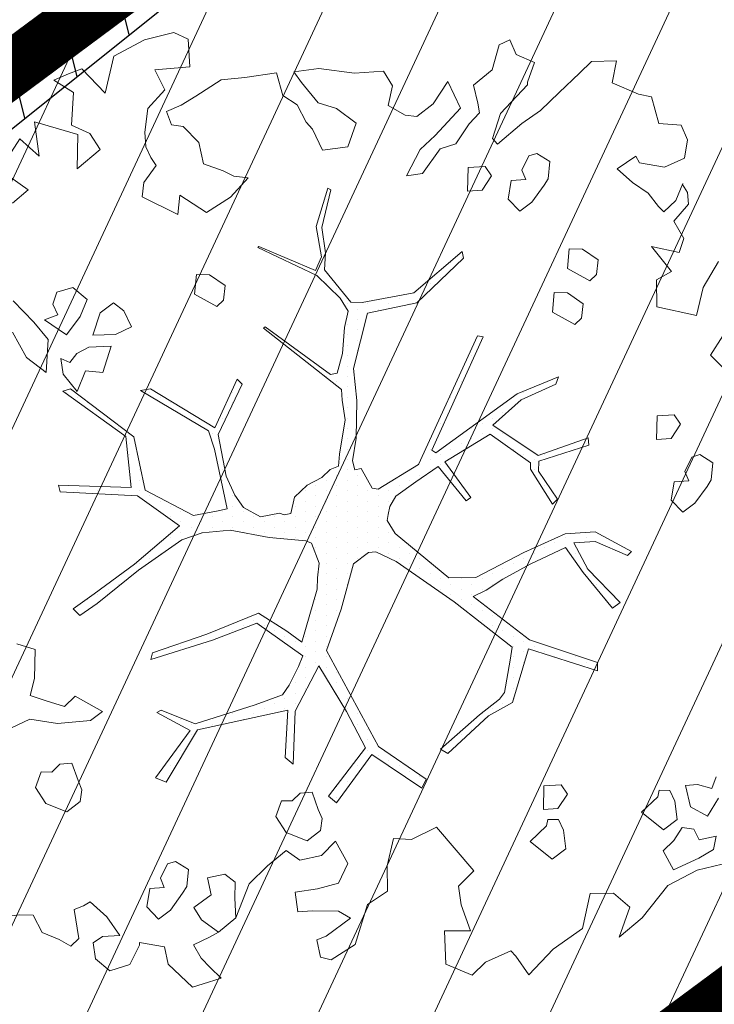
# Model space of a CAD drawing. Units: metres. Extents: x -2647544 to 3393452, y 3311439 to 9806610.
# Drawn here: x 546038 to 546043, y 6582496 to 6582502 of the extents above; entities that cross this region are included whole.
import ezdxf

# ---------------------------------------------------------------- set-up
doc = ezdxf.new("R2010")
doc.units = ezdxf.units.M
doc.header["$LTSCALE"] = 0.5
doc.header["$MEASUREMENT"] = 0
doc.linetypes.add('ACAD_ISO02W100', pattern=[15, 12, -3])
doc.linetypes.add('vana teeprojekt$0$CENTER', pattern=[2, 1.25, -0.25, 0.25, -0.25])
for name, color, linetype in [('00_Loov_DP_hoonestusala', 193, 'vana teeprojekt$0$CENTER'), ('A_PLAN servituut', 210, 'Continuous'), ('opt-uus tee', 253, 'Continuous')]:
    doc.layers.add(name, color=color, linetype=linetype)
doc.layers.add('00_loov_ELAMUMAA', color=7, linetype='Continuous', lineweight=9, true_color=0xf8f287)
for name, color, linetype, lineweight in [('00_Loov_sihtots', 8, 'Continuous', 9), ('00_Loov_uued krundid', 7, 'Continuous', 5), ('00_sm_planeeritav kõrghaljastus', 7, 'Continuous', 9), ('08_ol.ol säilitatav puu', 96, 'Continuous', 9), ('09_likvideeritav kõrghaljastus', 7, 'Continuous', 9), ('0_TULETÕRJE VEEVÕTUKOHT_R', 5, 'Continuous', 20)]:
    doc.layers.add(name, color=color, linetype=linetype, lineweight=lineweight)

# ---------------------------------------------------------------- blocks, each defined once
blk = doc.blocks.new('platano2')
at = {"layer": '08_ol.ol säilitatav puu'}
h = blk.add_hatch(dxfattribs=at)
h.set_pattern_fill('DOTS', color=256, scale=4, style=0)
h.set_pattern_definition([(0, (-39973.25, -3784.6), (3.175, 6.35), [0, -6.35])])
h.paths.add_polyline_path([(88.21, 150.09), (83.22, 150.19), (69.39, 108.5), (42.73, 74.07), (38.89, 82.14), (32.1, 92.27), (22.94, 108.94), (12.89, 130.62), (28.09, 141.31), (49.93, 159.35), (46.53, 163.92), (26.15, 144.34), (9.99, 135.67), (9.26, 148.68), (17.65, 168.49), (15.2, 171.04), (3.26, 148.8), (4.39, 130.29), (15.87, 105.08), (31.27, 75.8), (31.44, 59.31), (4.3, 26.39), (-3.78, 21.58), (-7.26, 22.15), (-12.24, 23.25), (-18.66, 26.87), (-27.41, 39.04), (-36.62, 52.71), (-15.8, 69.78), (-17.73, 72.81), (-39.54, 56.76), (-56.47, 84.58), (-38.98, 109.21), (-34.99, 109.13), (-13.74, 122.69), (-16.67, 125.75), (-33.89, 114.1), (-39.88, 114.22), (-49.76, 144.89), (-54.26, 144.48), (-43.39, 113.79), (-61.93, 86.19), (-77.57, 103.49), (-87.13, 124.66), (-91.6, 126.25), (-81.11, 101.06), (-45.14, 51.38), (-46.69, 48.92), (-116, 80.28), (-116.57, 76.79), (-37.86, 40.75), (-22.88, 15.97), (-23.45, 12.48), (-35.57, 5.73), (-34.65, 1.71), (-40.18, 0.33), (-54.12, 2.6), (-77.09, 3.06), (-96.62, 0.96), (-130.41, 9.63), (-136.8, 39.73), (-164.2, 68.26), (-168.22, 67.34), (-142.83, 37.86), (-136.97, 6.26), (-137.11, -0.73), (-156.92, -16.81), (-167.4, -16.1), (-182.93, -18.29), (-205.8, -12.84), (-206.84, -14.82), (-183.5, -21.78), (-164.95, -18.65), (-156.53, -22.32), (-171.22, -56.99), (-170.73, -57.5), (-153.52, -21.38), (-139.74, -7.17), (-131.65, -2.34), (-121.7, -4.53), (-105.74, -5.85), (-93.82, -9.09), (-92.9, -13.1), (-122.18, -52.98), (-121.2, -54), (-83.77, -6.29), (-77.27, -5.92), (-65.25, -4.17), (-44.33, -7.58), (-36.85, -8.23), (-34.95, -13.27), (-30.06, -18.36), (-25.25, -27.45), (-17.91, -35.09), (-7.97, -37.31), (-7.05, -41.33), (-8.11, -44.3), (-5.84, -55.84), (-11.55, -66.21), (-19.15, -71.56), (-30.74, -76.82), (-56.32, -81.8), (-87, -67.2), (-90.06, -70.13), (-60.35, -83.72), (-84.13, -123.2), (-83.25, -129.22), (-58.44, -87.75), (-47.37, -83.98), (-10.75, -76.22), (-9.38, -82.74), (-6.66, -96.78), (-22.24, -126.45), (-54.85, -133.28), (-84.11, -172.16), (-82.7, -176.69), (-54.96, -138.28), (-23.91, -134.9), (-25.31, -179.34), (-21.29, -178.42), (-18.84, -131.01), (-0.34, -105.4), (23.08, -132.85), (41.07, -157.69), (50.31, -170.37), (54.38, -166.45), (47.1, -155.81), (26.63, -130.42), (8.18, -104.08), (3.93, -91.5), (2.28, -74.48), (6.75, -50.6), (8.7, -28.15), (10.27, -24.69), (22.36, -19.94), (31.32, -21.12), (38.32, -21.26), (70.71, -30.65), (63.92, -39.75), (53.08, -57.02), (65.93, -88.75), (77.25, -121.95), (81.23, -123.03), (69.5, -85.32), (59.05, -58.14), (79.1, -30.07), (85.54, -32.69), (96.92, -38.42), (102.83, -42.53), (108.99, -59.14), (120.74, -95.85), (112.33, -116.66), (113.78, -119.18), (124.68, -98.92), (153.73, -119.99), (156.36, -113.55), (124.27, -94.42), (112.39, -39.23), (141.33, -40.81), (145.42, -35.89), (112.98, -34.74), (85.29, -20.2), (113.11, -3.27), (135.32, 8.27), (164.84, -14.31), (168.94, -9.39), (139.4, 12.18), (159.99, 42.74), (154.55, 45.35), (134.48, 16.28), (75.9, -15.52), (50.6, -6.52), (22.78, 1.04), (15.97, 10.17), (15.56, 14.67), (21.3, 27.05), (45.99, 62.52), (73.68, 97.93), (81.65, 96.77), (101.56, 93.37), (105.5, 90.3), (115.24, 78.11), (136.24, 54.21), (138.83, 58.65), (115.85, 83.59), (107.65, 98.24), (74.88, 107.9)])
for p, q in [((-104.89, 219.26), (-89.19, 234.64)), ((-146.16, 214.68), (-162.16, 224.17)), ((-116.68, 226.77), (-104.89, 219.26)), ((-129.06, 210.74), (-146.16, 214.68)), ((224.19, 159.91), (232.76, 169.92)), ((232.76, 169.92), (251.13, 163.47)), ((224.43, 145.63), (224.19, 159.91)), ((245.84, 140.99), (224.43, 145.63)), ((-252.63, 90.84), (-237.21, 85.87)), ((-258.82, 76.97), (-269.91, 74.25)), ((-252.94, 77.95), (-258.82, 76.97)), ((-246.36, 71.68), (-252.94, 77.95)), ((210.56, 74.52), (219.87, 65.26)), ((231.29, 66.73), (247.29, 72.6)), ((247.29, 72.6), (247.34, 56.68)), ((-234.07, 63.62), (-246.36, 71.68)), ((219.87, 65.26), (231.29, 66.73)), ((247.34, 56.68), (267.56, 57.47)), ((222.97, 21.69), (207.57, 21.54)), ((231.17, 9.48), (222.97, 21.69)), ((255.69, 1.97), (231.17, 9.48)), ((218.17, -8.12), (221.48, -20.97)), ((-206.84, -14.82), (-205.8, -12.84)), ((221.48, -20.97), (223.56, -34.64)), ((223.56, -34.64), (235.62, -33.12)), ((218.55, -62.82), (207.5, -51.64)), ((239.33, -70.95), (218.55, -62.82)), ((251.17, -87.09), (247.99, -81.62)), ((276.13, -79.97), (269.73, -86.66)), ((278.58, -87.65), (276.13, -79.97)), ((-297.97, -100.19), (-281.05, -99.15)), ((-281.05, -99.15), (-279.19, -120.54)), ((-279.19, -120.54), (-267.08, -114.43)), ((-267.08, -114.43), (-255.6, -124.7)), ((-213.86, -209.16), (-205.93, -198.01))]:
    blk.add_line(p, q, dxfattribs=at)
at = {"layer": '08_ol.ol säilitatav puu', "linetype": 'Continuous'}
for p, q in [((177.2, 217.38), (166.04, 224.06)), ((206.42, 226.48), (210.15, 211.08)), ((-39.02, 220.67), (-44.02, 212.7)), ((-28.56, 219.65), (-39.02, 220.67)), ((-24.57, 217.15), (-28.56, 219.65)), ((-14.24, 209.68), (-24.57, 217.15)), ((153.11, 222.71), (160.31, 220.14)), ((160.31, 220.14), (157.72, 211.32)), ((171.35, 207.01), (177.2, 217.38)), ((189.41, 222.79), (191.62, 212.25)), ((197.44, 221.01), (189.41, 222.79)), ((202.91, 212.03), (197.44, 221.01)), ((-44.02, 212.7), (-42.51, 207.83)), ((157.72, 211.32), (158.38, 204.05)), ((191.62, 212.25), (185.1, 209.16)), ((209.85, 196.56), (202.91, 212.03)), ((210.15, 211.08), (219.46, 193.14)), ((-245.37, 201.38), (-236.42, 205.24)), ((-236.42, 205.24), (-225.17, 203.4)), ((-209.26, 202.09), (-204.36, 205.22)), ((-204.36, 205.22), (-197.09, 205.88)), ((-197.09, 205.88), (-186.78, 196.8)), ((-134.41, 186.4), (-129.06, 210.74)), ((-42.51, 207.83), (-33.72, 203.62)), ((-33.72, 203.62), (-28.03, 205.93)), ((-28.03, 205.93), (-27.4, 197.04)), ((-8.74, 202.31), (-14.24, 209.68)), ((158.38, 204.05), (171.35, 207.01)), ((185.1, 209.16), (184.15, 201.92)), ((-246.46, 187.69), (-245.37, 201.38)), ((-225.17, 203.4), (-219.76, 191.19)), ((-199.46, 198.04), (-209.86, 202.28)), ((-186.78, 196.8), (-176.18, 202.9)), ((-176.18, 202.9), (-167.49, 200.13)), ((-167.49, 200.13), (-171.19, 183.08)), ((-62.53, 200.97), (-68.25, 197.05)), ((-53.77, 195.15), (-62.53, 200.97)), ((-16.14, 195.2), (-8.74, 202.31)), ((179.25, 198.79), (167.93, 197.41)), ((185.53, 190.6), (179.25, 198.79)), ((184.15, 201.92), (192.11, 196.92)), ((-192.35, 190.64), (-199.46, 198.04)), ((-171.19, 183.08), (-155.99, 195.38)), ((-155.99, 195.38), (-150.95, 186.17)), ((-68.25, 197.05), (-67.66, 186.55)), ((-53.14, 186.26), (-53.77, 195.15)), ((-27.4, 197.04), (-16.14, 195.2)), ((161.41, 194.31), (161.28, 187.86)), ((167.93, 197.41), (161.41, 194.31)), ((192.11, 196.92), (198.43, 190.34)), ((198.43, 190.34), (209.85, 196.56)), ((219.46, 193.14), (239.31, 177.42)), ((-262.68, 183.18), (-246.46, 187.69)), ((-219.76, 191.19), (-222.49, 175.92)), ((-203.83, 181.19), (-195.64, 187.48)), ((-195.64, 187.48), (-192.35, 190.64)), ((161.28, 187.86), (165.3, 186.97)), ((165.3, 186.97), (174.78, 177.1)), ((174.78, 177.1), (185.53, 190.6)), ((-264.45, 175.15), (-262.68, 183.18)), ((-210.48, 171.64), (-203.83, 181.19)), ((-150.95, 186.17), (-134.41, 186.4)), ((-67.66, 186.55), (-53.14, 186.26)), ((-271.23, 159.15), (-264.45, 175.15)), ((-222.49, 175.92), (-226.57, 173.58)), ((239.31, 177.42), (251.13, 163.47)), ((-226.57, 173.58), (-218.74, 162.13)), ((-218.74, 162.13), (-210.48, 171.64)), ((3.26, 148.8), (15.2, 171.04)), ((15.2, 171.04), (17.65, 168.49)), ((17.65, 168.49), (9.26, 148.68)), ((26.15, 144.34), (46.53, 163.92)), ((46.53, 163.92), (49.93, 159.35)), ((-284.39, 146.51), (-284.88, 161.85)), ((-284.88, 161.85), (-271.23, 159.15)), ((49.93, 159.35), (28.09, 141.31)), ((-163.05, 150.54), (-169.69, 140.99)), ((-154.19, 149.55), (-163.05, 150.54)), ((-277.27, 139.11), (-284.39, 146.51)), ((-157.77, 131.88), (-150.24, 145.44)), ((-150.24, 145.44), (-154.19, 149.55)), ((-54.26, 144.48), (-49.76, 144.89)), ((-49.76, 144.89), (-39.88, 114.22)), ((4.39, 130.29), (3.26, 148.8)), ((9.26, 148.68), (9.99, 135.67)), ((69.39, 108.5), (83.22, 150.19)), ((88.21, 150.09), (74.88, 107.9)), ((83.22, 150.19), (88.21, 150.09)), ((-265.42, 126.77), (-277.27, 139.11)), ((-169.69, 140.99), (-169.85, 132.93)), ((-136.28, 141.35), (-142.93, 131.8)), ((-127.43, 140.37), (-136.28, 141.35)), ((-123.48, 136.25), (-127.43, 140.37)), ((-43.39, 113.79), (-54.26, 144.48)), ((9.99, 135.67), (26.15, 144.34)), ((28.09, 141.31), (12.89, 130.62)), ((245.84, 140.99), (258.39, 122.99)), ((-169.85, 132.93), (-157.77, 131.88)), ((-131.01, 122.69), (-123.48, 136.25)), ((-254.36, 115.26), (-265.42, 126.77)), ((-142.93, 131.8), (-143.09, 123.74)), ((15.87, 105.08), (4.39, 130.29)), ((12.89, 130.62), (22.94, 108.94)), ((163.62, 131.8), (157.9, 127.89)), ((157.9, 127.89), (158.49, 117.39)), ((172.38, 125.98), (163.62, 131.8)), ((185.76, 129.35), (179.24, 126.25)), ((197.08, 130.73), (185.76, 129.35)), ((203.36, 122.54), (197.08, 130.73)), ((-223.14, 121.02), (-228.14, 113.05)), ((-212.67, 120), (-223.14, 121.02)), ((-143.09, 123.74), (-131.01, 122.69)), ((-91.6, 126.25), (-87.13, 124.66)), ((-81.11, 101.06), (-91.6, 126.25)), ((-87.13, 124.66), (-77.57, 103.49)), ((-13.74, 122.69), (-34.99, 109.13)), ((-33.89, 114.1), (-16.67, 125.75)), ((-16.67, 125.75), (-13.74, 122.69)), ((173, 117.1), (172.38, 125.98)), ((179.24, 126.25), (179.11, 119.8)), ((192.61, 109.04), (203.36, 122.54)), ((258.39, 122.99), (274.22, 108.16)), ((-246.53, 103.8), (-254.36, 115.26)), ((-208.69, 117.5), (-212.67, 120)), ((-198.36, 110.04), (-208.69, 117.5)), ((158.49, 117.39), (173, 117.1)), ((179.11, 119.8), (183.13, 118.91)), ((183.13, 118.91), (192.61, 109.04)), ((-288.74, 100.44), (-283.67, 111.63)), ((-283.67, 111.63), (-271.66, 107.35)), ((-228.14, 113.05), (-226.62, 108.19)), ((-192.86, 102.67), (-198.36, 110.04)), ((-61.93, 86.19), (-43.39, 113.79)), ((-38.98, 109.21), (-56.47, 84.58)), ((-39.88, 114.22), (-33.89, 114.1)), ((-34.99, 109.13), (-38.98, 109.21)), ((22.94, 108.94), (32.1, 92.27)), ((42.73, 74.07), (69.39, 108.5)), ((-271.66, 107.35), (-270.05, 107.32)), ((-270.05, 107.32), (-252.63, 90.84)), ((-233.92, 89.03), (-246.53, 103.8)), ((-226.62, 108.19), (-217.84, 103.98)), ((-217.84, 103.98), (-212.14, 106.28)), ((-212.14, 106.28), (-211.52, 97.4)), ((-200.26, 95.56), (-192.86, 102.67)), ((-77.57, 103.49), (-61.93, 86.19)), ((31.27, 75.8), (15.87, 105.08)), ((74.88, 107.9), (107.65, 98.24)), ((274.22, 108.16), (262.77, 100.32)), ((-297.69, 96.58), (-288.74, 100.44)), ((-294.59, 90.07), (-297.69, 96.58)), ((-211.52, 97.4), (-200.26, 95.56)), ((-45.14, 51.38), (-81.11, 101.06)), ((73.68, 97.93), (45.99, 62.52)), ((81.65, 96.77), (73.68, 97.93)), ((101.56, 93.37), (81.65, 96.77)), ((107.65, 98.24), (115.85, 83.59)), ((262.77, 100.32), (259.48, 97.16)), ((259.48, 97.16), (266.43, 81.69)), ((32.1, 92.27), (38.89, 82.14)), ((105.5, 90.3), (101.56, 93.37)), ((-279.35, 85.73), (-294.59, 90.07)), ((-269.91, 74.25), (-279.35, 85.73)), ((-237.21, 85.87), (-233.92, 89.03)), ((-214.37, 85.43), (-220.09, 81.52)), ((-205.61, 79.61), (-214.37, 85.43)), ((-56.47, 84.58), (-39.54, 56.76)), ((115.24, 78.11), (105.5, 90.3)), ((-220.09, 81.52), (-219.5, 71.02)), ((-204.98, 70.73), (-205.61, 79.61)), ((-116.57, 76.79), (-116, 80.28)), ((-116, 80.28), (-46.69, 48.92)), ((38.89, 82.14), (42.73, 74.07)), ((115.85, 83.59), (138.83, 58.65)), ((266.43, 81.69), (274.33, 73.47)), ((-37.86, 40.75), (-116.57, 76.79)), ((-39.54, 56.76), (-17.73, 72.81)), ((-17.73, 72.81), (-15.8, 69.78)), ((31.44, 59.31), (31.27, 75.8)), ((136.24, 54.21), (115.24, 78.11)), ((183.81, 51.66), (210.56, 74.52)), ((274.33, 73.47), (267.56, 57.47)), ((-272.08, 58.74), (-255.79, 66.48)), ((-255.79, 66.48), (-239.17, 50.82)), ((-219.5, 71.02), (-204.98, 70.73)), ((-168.22, 67.34), (-164.2, 68.26)), ((-142.83, 37.86), (-168.22, 67.34)), ((-164.2, 68.26), (-136.8, 39.73)), ((-15.8, 69.78), (-36.62, 52.71)), ((-231.04, 53.88), (-234.07, 63.62)), ((45.99, 62.52), (21.3, 27.05)), ((-258.55, 49.59), (-272.08, 58.74)), ((4.3, 26.39), (31.44, 59.31)), ((138.83, 58.65), (136.24, 54.21)), ((-250.68, 39.76), (-258.55, 49.59)), ((-239.17, 50.82), (-230.48, 41.77)), ((-215.93, 43.09), (-231.04, 53.88)), ((-46.69, 48.92), (-45.14, 51.38)), ((-36.62, 52.71), (-27.41, 39.04)), ((191.41, 36.38), (183.81, 51.66)), ((-214.51, 33.38), (-215.93, 43.09)), ((134.48, 16.28), (154.55, 45.35)), ((159.99, 42.74), (139.4, 12.18)), ((154.55, 45.35), (159.99, 42.74)), ((-251.64, 32.51), (-250.68, 39.76)), ((-230.48, 41.77), (-214.51, 33.38)), ((-136.97, 6.26), (-142.83, 37.86)), ((-136.8, 39.73), (-130.41, 9.63)), ((-22.88, 15.97), (-37.86, 40.75)), ((-27.41, 39.04), (-18.66, 26.87)), ((190.83, 25.36), (191.41, 36.38)), ((-257.49, 22.15), (-251.64, 32.51)), ((-278.52, 19.34), (-269.54, 24.81)), ((-269.54, 24.81), (-257.49, 22.15)), ((-18.66, 26.87), (-12.24, 23.25)), ((-3.78, 21.58), (4.3, 26.39)), ((21.3, 27.05), (15.56, 14.67)), ((207.57, 21.54), (190.83, 25.36)), ((-277.26, 1.57), (-278.52, 19.34)), ((-12.24, 23.25), (-7.26, 22.15)), ((-7.26, 22.15), (-3.78, 21.58)), ((-35.57, 5.73), (-23.45, 12.48)), ((-23.45, 12.48), (-22.88, 15.97)), ((15.56, 14.67), (15.97, 10.17)), ((75.9, -15.52), (134.48, 16.28)), ((139.4, 12.18), (168.94, -9.39)), ((-137.11, -0.73), (-136.97, 6.26)), ((-130.41, 9.63), (-96.62, 0.96)), ((15.97, 10.17), (22.78, 1.04)), ((135.32, 8.27), (113.11, -3.27)), ((164.84, -14.31), (135.32, 8.27)), ((-280.12, -20.15), (-277.26, 1.57)), ((-246.59, 2.57), (-255.7, -9.35)), ((-232.17, -2.56), (-246.59, 2.57)), ((-96.62, 0.96), (-77.09, 3.06)), ((-77.09, 3.06), (-54.12, 2.6)), ((-54.12, 2.6), (-40.18, 0.33)), ((-40.18, 0.33), (-34.65, 1.71)), ((-34.65, 1.71), (-35.57, 5.73)), ((22.78, 1.04), (50.6, -6.52)), ((255.69, 1.97), (265.07, -12.74)), ((-230.06, -17.93), (-232.17, -2.56)), ((-156.92, -16.81), (-137.11, -0.73)), ((-131.65, -2.34), (-139.74, -7.17)), ((-121.7, -4.53), (-131.65, -2.34)), ((-105.74, -5.85), (-121.7, -4.53)), ((-93.82, -9.09), (-105.74, -5.85)), ((-77.27, -5.92), (-83.77, -6.29)), ((-65.25, -4.17), (-77.27, -5.92)), ((-44.33, -7.58), (-65.25, -4.17)), ((113.11, -3.27), (85.29, -20.2)), ((192.38, -9.95), (206.02, -2.55)), ((206.02, -2.55), (218.17, -8.12)), ((239.5, -0.93), (235.32, -8.11)), ((250.49, -15.67), (239.5, -0.93)), ((-255.7, -9.35), (-259.15, -20.57)), ((-139.74, -7.17), (-153.52, -21.38)), ((-83.77, -6.29), (-121.2, -54)), ((-92.9, -13.1), (-93.82, -9.09)), ((-36.85, -8.23), (-44.33, -7.58)), ((-34.95, -13.27), (-36.85, -8.23)), ((50.6, -6.52), (75.9, -15.52)), ((168.94, -9.39), (164.84, -14.31)), ((201.28, -18.59), (192.38, -9.95)), ((235.32, -8.11), (235, -24.23)), ((-243.09, -24.12), (-230.06, -17.93)), ((-183.5, -21.78), (-206.84, -14.82)), ((-205.8, -12.84), (-182.93, -18.29)), ((-182.93, -18.29), (-167.4, -16.1)), ((-167.4, -16.1), (-156.92, -16.81)), ((-122.18, -52.98), (-92.9, -13.1)), ((-30.06, -18.36), (-34.95, -13.27)), ((252.8, -21.36), (250.49, -15.67)), ((265.07, -12.74), (263.33, -19.16)), ((-278.01, -35.52), (-280.12, -20.15)), ((-259.15, -20.57), (-271.46, -30.81)), ((-164.95, -18.65), (-183.5, -21.78)), ((-171.22, -56.99), (-156.53, -22.32)), ((-153.52, -21.38), (-170.73, -57.5)), ((-156.53, -22.32), (-164.95, -18.65)), ((-25.25, -27.45), (-30.06, -18.36)), ((22.36, -19.94), (10.27, -24.69)), ((31.32, -21.12), (22.36, -19.94)), ((38.32, -21.26), (31.32, -21.12)), ((70.71, -30.65), (38.32, -21.26)), ((85.29, -20.2), (112.98, -34.74)), ((172.96, -20.57), (162.4, -24.39)), ((178.65, -18.26), (172.96, -20.57)), ((185.89, -19.21), (178.65, -18.26)), ((192.18, -27.4), (185.89, -19.21)), ((203.97, -31.85), (201.28, -18.59)), ((263.33, -19.16), (252.8, -21.36)), ((-257.8, -33.5), (-247.21, -28.07)), ((-247.21, -28.07), (-243.09, -24.12)), ((-17.91, -35.09), (-25.25, -27.45)), ((8.7, -28.15), (6.75, -50.6)), ((10.27, -24.69), (8.7, -28.15)), ((79.1, -30.07), (59.05, -58.14)), ((85.54, -32.69), (79.1, -30.07)), ((162.4, -24.39), (163.06, -31.66)), ((187.08, -40.21), (192.18, -27.4)), ((235, -24.23), (235.62, -33.12)), ((-271.46, -30.81), (-278.01, -35.52)), ((-263.62, -42.26), (-257.8, -33.5)), ((-7.97, -37.31), (-17.91, -35.09)), ((63.92, -39.75), (70.71, -30.65)), ((96.92, -38.42), (85.54, -32.69)), ((112.98, -34.74), (145.42, -35.89)), ((145.42, -35.89), (141.33, -40.81)), ((163.06, -31.66), (167.8, -36.6)), ((198.08, -40.24), (203.97, -31.85)), ((-8.11, -44.3), (-7.05, -41.33)), ((-7.05, -41.33), (-7.97, -37.31)), ((53.08, -57.02), (63.92, -39.75)), ((102.83, -42.53), (96.92, -38.42)), ((112.39, -39.23), (124.27, -94.42)), ((141.33, -40.81), (112.39, -39.23)), ((167.8, -36.6), (167.67, -43.05)), ((177.28, -46.47), (187.08, -40.21)), ((207.5, -51.64), (198.08, -40.24)), ((-277.41, -46.02), (-263.62, -42.26)), ((-274.57, -65.43), (-277.41, -46.02)), ((-5.84, -55.84), (-8.11, -44.3)), ((108.99, -59.14), (102.83, -42.53)), ((167.67, -43.05), (177.28, -46.47)), ((-121.2, -54), (-122.18, -52.98)), ((6.75, -50.6), (2.28, -74.48)), ((-170.73, -57.5), (-171.22, -56.99)), ((-11.55, -66.21), (-5.84, -55.84)), ((65.93, -88.75), (53.08, -57.02)), ((59.05, -58.14), (69.5, -85.32)), ((120.74, -95.85), (108.99, -59.14)), ((-273.25, -79.98), (-274.57, -65.43)), ((-213.23, -63.44), (-214.22, -72.29)), ((-201.35, -74.16), (-213.23, -63.44)), ((-19.15, -71.56), (-11.55, -66.21)), ((-90.06, -70.13), (-87, -67.2)), ((-60.35, -83.72), (-90.06, -70.13)), ((-87, -67.2), (-56.32, -81.8)), ((-30.74, -76.82), (-19.15, -71.56)), ((217.54, -71.32), (212.58, -77.68)), ((227.22, -71.52), (217.54, -71.32)), ((239.33, -70.95), (227.22, -71.52)), ((247.99, -81.62), (239.33, -70.95)), ((-214.22, -72.29), (-217.57, -78.68)), ((-191.96, -88.87), (-201.35, -74.16)), ((-147.32, -77.49), (-153.97, -87.04)), ((-138.47, -78.47), (-147.32, -77.49)), ((-56.32, -81.8), (-30.74, -76.82)), ((-10.75, -76.22), (-47.37, -83.98)), ((-9.38, -82.74), (-10.75, -76.22)), ((2.28, -74.48), (3.93, -91.5)), ((212.58, -77.68), (214.79, -88.21)), ((-263.08, -95.51), (-273.25, -79.98)), ((-217.57, -78.68), (-221.85, -90.69)), ((-142.05, -96.15), (-134.52, -82.59)), ((-134.52, -82.59), (-138.47, -78.47)), ((-84.13, -123.2), (-60.35, -83.72)), ((-47.37, -83.98), (-58.44, -87.75)), ((-6.66, -96.78), (-9.38, -82.74)), ((240.52, -91.95), (247.99, -81.62)), ((-202.65, -105.26), (-191.96, -88.87)), ((-153.97, -87.04), (-154.13, -95.1)), ((-58.44, -87.75), (-83.25, -129.22)), ((77.25, -121.95), (65.93, -88.75)), ((69.5, -85.32), (81.23, -123.03)), ((214.79, -88.21), (225.31, -86)), ((225.31, -86), (232.92, -96.58)), ((251.17, -87.09), (255.81, -96.87)), ((263.97, -92.19), (269.73, -86.66)), ((278.58, -87.65), (281.61, -97.39)), ((-257.61, -104.49), (-263.08, -95.51)), ((-234.81, -93.66), (-244.68, -103.14)), ((-221.85, -90.69), (-234.81, -93.66)), ((-154.13, -95.1), (-142.05, -96.15)), ((3.93, -91.5), (8.18, -104.08)), ((112.33, -116.66), (120.74, -95.85)), ((124.27, -94.42), (156.36, -113.55)), ((232.92, -96.58), (240.52, -91.95)), ((255.81, -96.87), (263.97, -92.19)), ((-302.18, -108.98), (-297.97, -100.19)), ((-22.24, -126.45), (-6.66, -96.78)), ((124.68, -98.92), (113.78, -119.18)), ((153.73, -119.99), (124.68, -98.92)), ((209.77, -99.98), (204.77, -107.94)), ((220.23, -100.99), (209.77, -99.98)), ((224.22, -103.49), (220.23, -100.99)), ((281.61, -97.39), (267.6, -112.43)), ((-253.76, -113.44), (-257.61, -104.49)), ((-244.68, -103.14), (-245.63, -110.38)), ((-190.75, -106.38), (-202.65, -105.26)), ((-201.63, -128.2), (-190.75, -106.38)), ((-0.34, -105.4), (-18.84, -131.01)), ((23.08, -132.85), (-0.34, -105.4)), ((8.18, -104.08), (26.63, -130.42)), ((204.77, -107.94), (206.28, -112.81)), ((234.55, -110.96), (224.22, -103.49)), ((-297.7, -126.82), (-302.18, -108.98)), ((-245.63, -110.38), (-253.76, -113.44)), ((156.36, -113.55), (153.73, -119.99)), ((206.28, -112.81), (215.07, -117.02)), ((240.05, -118.33), (234.55, -110.96)), ((267.6, -112.43), (257.07, -114.64)), ((-225.72, -122.88), (-220.82, -119.75)), ((-220.82, -119.75), (-210.48, -127.22)), ((113.78, -119.18), (112.33, -116.66)), ((215.07, -117.02), (220.77, -114.72)), ((220.77, -114.72), (221.39, -123.6)), ((232.65, -125.44), (240.05, -118.33)), ((257.07, -114.64), (254.34, -129.91)), ((-255.6, -124.7), (-241.12, -126.6)), ((-241.12, -126.6), (-232.23, -125.97)), ((-232.23, -125.97), (-225.72, -122.88)), ((-83.25, -129.22), (-84.13, -123.2)), ((-54.85, -133.28), (-22.24, -126.45)), ((81.23, -123.03), (77.25, -121.95)), ((221.39, -123.6), (232.65, -125.44)), ((-287.59, -145.57), (-297.7, -126.82)), ((-210.48, -127.22), (-201.63, -128.2)), ((-18.84, -131.01), (-21.29, -178.42)), ((26.63, -130.42), (47.1, -155.81)), ((254.34, -129.91), (255.95, -129.94)), ((255.95, -129.94), (267.93, -135.83)), ((-122.14, -134.83), (-131.92, -139.47)), ((-117.5, -144.6), (-122.14, -134.83)), ((-84.11, -172.16), (-54.85, -133.28)), ((-54.96, -138.28), (-82.7, -176.69)), ((-23.91, -134.9), (-54.96, -138.28)), ((-25.31, -179.34), (-23.91, -134.9)), ((41.07, -157.69), (23.08, -132.85)), ((267.93, -135.83), (271.72, -148)), ((-131.92, -139.47), (-136.88, -145.83)), ((250.06, -141.92), (238.61, -149.76)), ((250.66, -152.42), (250.06, -141.92)), ((-265.11, -150.86), (-287.59, -145.57)), ((-136.88, -145.83), (-130.59, -154.02)), ((-116.97, -158.32), (-117.5, -144.6)), ((-110.29, -147.16), (-109.76, -160.89)), ((-94.26, -152.33), (-110.29, -147.16)), ((238.61, -149.76), (229.53, -160.06)), ((271.72, -148), (264.29, -156.73)), ((-279.92, -165.08), (-265.11, -150.86)), ((-230.49, -153.98), (-240.3, -160.23)), ((-218.67, -167.93), (-230.49, -153.98)), ((-130.59, -154.02), (-116.97, -158.32)), ((-95.28, -162.79), (-94.26, -152.33)), ((47.1, -155.81), (54.38, -166.45)), ((113.04, -152.46), (103.83, -169.21)), ((118.54, -159.83), (113.04, -152.46)), ((254.58, -158.15), (250.66, -152.42)), ((-240.3, -160.23), (-245.36, -171.43)), ((-138.82, -161.92), (-146.25, -170.64)), ((-128.42, -166.16), (-138.82, -161.92)), ((-109.76, -160.89), (-105.87, -168.23)), ((50.31, -170.37), (41.07, -157.69)), ((120.55, -180.03), (118.54, -159.83)), ((229.53, -160.06), (231.87, -164.14)), ((264.29, -156.73), (254.58, -158.15)), ((-276.86, -173.21), (-279.92, -165.08)), ((-247.43, -193.97), (-239.64, -167.51)), ((-239.64, -167.51), (-218.67, -167.93)), ((-117.29, -174.45), (-128.42, -166.16)), ((-105.87, -168.23), (-100.31, -172.37)), ((-82.48, -167.89), (-95.28, -162.79)), ((-93.13, -176.55), (-82.48, -167.89)), ((50.31, -170.37), (54.38, -166.45)), ((155.3, -167.46), (144.74, -171.28)), ((161, -165.16), (155.3, -167.46)), ((168.23, -166.11), (161, -165.16)), ((174.52, -174.3), (168.23, -166.11)), ((231.87, -164.14), (234.18, -169.84)), ((234.18, -169.84), (251.98, -166.97)), ((251.98, -166.97), (256.72, -171.9)), ((-273, -182.16), (-276.86, -173.21)), ((-265.5, -170.21), (-273, -182.16)), ((-245.36, -171.43), (-265.5, -170.21)), ((-146.25, -170.64), (-143.22, -180.38)), ((-126.43, -187.98), (-117.29, -174.45)), ((-100.31, -172.37), (-102.84, -177.97)), ((-82.7, -176.69), (-84.11, -172.16)), ((103.83, -169.21), (110.15, -175.79)), ((144.74, -171.28), (145.4, -178.55)), ((169.43, -187.1), (174.52, -174.3)), ((256.72, -171.9), (252.54, -179.08)), ((-143.22, -180.38), (-136.01, -182.95)), ((-136.01, -182.95), (-129.5, -179.85)), ((-129.5, -179.85), (-126.43, -187.98)), ((-102.84, -177.97), (-93.13, -176.55)), ((-25.31, -179.34), (-21.29, -178.42)), ((110.15, -175.79), (106.7, -187.01)), ((117.79, -196.92), (120.55, -180.03)), ((145.4, -178.55), (150.14, -183.49)), ((252.54, -179.08), (248.3, -189.48)), ((-114.29, -185.8), (-124.95, -194.46)), ((-94.15, -187.01), (-114.29, -185.8)), ((150.14, -183.49), (150.01, -189.94)), ((-226.4, -191.16), (-247.43, -193.97)), ((-237.12, -203.05), (-226.4, -191.16)), ((-103.26, -198.93), (-94.15, -187.01)), ((106.7, -187.01), (103.28, -196.63)), ((150.01, -189.94), (159.62, -193.36)), ((159.62, -193.36), (169.43, -187.1)), ((248.3, -189.48), (237.71, -194.91)), ((-205.93, -198.01), (-197.81, -207.52)), ((-124.95, -194.46), (-138.11, -207.11)), ((75.11, -193.64), (71.66, -204.86)), ((92.85, -194), (75.11, -193.64)), ((103.28, -196.63), (92.85, -194)), ((128.63, -219.72), (117.79, -196.92)), ((237.71, -194.91), (237.55, -202.98)), ((-229.16, -208.05), (-237.12, -203.05)), ((-118.76, -207.49), (-103.26, -198.93)), ((237.55, -202.98), (238.93, -214.3))]:
    blk.add_line(p, q, dxfattribs=at)
blk = doc.blocks.new('A$C2AF94360')
at = {"layer": '08_ol.ol säilitatav puu', "color": 76, "rotation": 270}
blk.add_blockref('platano2', (0, 0), dxfattribs=at)
blk = doc.blocks.new('puu1')
at = {"layer": '09_likvideeritav kõrghaljastus', "color": 65}
blk.add_blockref('A$C2AF94360', (215.98, 160.62), dxfattribs=at)

msp = doc.modelspace()

# ---------------------------------------------------------------- hatches: boundary and pattern name
at = {"layer": '00_loov_ELAMUMAA', "linetype": 'Continuous', "lineweight": 9}
h = msp.add_hatch(dxfattribs=at)
h.set_pattern_fill('ANSI31', color=252, scale=2)
h.set_pattern_definition([(45, (0, 0), (-0.176776695297, 0.176776695297), [])])
h.paths.add_polyline_path([(545968.6803, 6582663.7078), (545958.2039, 6582671.1768), (545953.6659, 6582664.5871), (545964.0362, 6582657.1938, -0.236068), (545968.4542, 6582656.5002), (545986.4478, 6582643.672), (545988.6375, 6582647.1988, -0.059975), (545987.5884, 6582647.7713), (545970.7762, 6582659.7573, -0.236068)], flags=17)
h.paths.add_polyline_path([(545995.226, 6582636.4551, -0.169105), (545996.665, 6582642.8719), (546021.6919, 6582683.1798), (546017.6253, 6582686.0658), (545994.7388, 6582649.2051, -0.363584), (545988.6375, 6582647.1988), (545986.4478, 6582643.672), (545987.8381, 6582642.6808, -0.212359), (545989.9028, 6582639.1805), (545993.556, 6582607.398, -0.447176), (545988.6049, 6582601.827, -0.129998), (545970.2361, 6582606.6216), (545935.8233, 6582627.8965), (545905.3267, 6582650.4919), (545902.3617, 6582646.4943), (545933.0283, 6582623.773), (545967.6189, 6582602.3881, 0.143919), (545990.5942, 6582596.8769, -0.308666), (545995.4043, 6582593.9389, 0.029518), (545996.0911, 6582592.259), (546000.4638, 6582594.7123, -0.074305), (545999.696, 6582597.5667)])
h.paths.add_polyline_path([(546001.4424, 6582592.9681, -0.050126), (546000.4638, 6582594.7123), (545996.0911, 6582592.259, 0.032535), (545997.0713, 6582590.5157)])
h.paths.add_polyline_path([(546003.4784, 6582590.8251, -0.074305), (546001.4424, 6582592.9681), (545997.0713, 6582590.5157, 0.0641), (545999.6178, 6582587.5245), (546060.7705, 6582539.8018), (546064.3962, 6582543.2856)])
h.paths.add_polyline_path([(546065.9658, 6582542.0608), (546064.3962, 6582543.2856), (546060.7705, 6582539.8018), (546062.3401, 6582538.5769)], flags=17)
h.paths.add_polyline_path([(546161.3518, 6582573.0603), (546158.2867, 6582577.006), (546127.8148, 6582557.3543, -0.034857), (546127.2048, 6582557.0186), (546129.5743, 6582552.6363, 0.027077), (546130.5142, 6582553.1727)])
edge = h.paths.add_edge_path()
edge.add_line((546102.9181, 6582547.337), (546107.1551, 6582543.6672))
edge.add_line((546107.1551, 6582543.6672), (546128.7948, 6582552.2865))
edge.add_arc((546125.0944, 6582561.5767), 10, 291.71778, 296.61452)
edge.add_line((546129.5743, 6582552.6363), (546127.2048, 6582557.0186))
edge.add_arc((546125.1049, 6582561.5563), 5, 291.71778, 294.83313, ccw=False)
edge.add_line((546126.9551, 6582556.9112), (546102.9181, 6582547.337))
edge = h.paths.add_edge_path()
edge.add_line((546084.7484, 6582534.7425), (546084.7484, 6582540.0999))
edge.add_line((546084.7484, 6582540.0999), (546079.2044, 6582537.8917))
edge.add_arc((546075.5041, 6582547.1819), 10, 226.45659, 291.71778, ccw=False)
edge.add_arc((546061.726, 6582532.6848), 10, 46.45659, 52.032)
edge.add_line((546067.8782, 6582540.5684), (546065.9658, 6582542.0608))
edge.add_line((546065.9658, 6582542.0608), (546062.3398, 6582538.5766))
edge.add_arc((546059.2117, 6582534.6759), 5, -53.41396, 51.2734, ccw=False)
edge.add_line((546062.1919, 6582530.6611), (546039.8284, 6582514.061))
edge.add_arc((546045.7887, 6582506.0313), 10, 126.58604, 133.85681)
edge.add_line((546038.8601, 6582513.2421), (546020.5881, 6582495.685))
edge.add_line((546020.5881, 6582495.685), (546024.6903, 6582492.6926))
edge.add_line((546024.6903, 6582492.6926), (546042.4546, 6582509.7618))
edge.add_arc((546045.9189, 6582506.1564), 5, 126.58604, 133.85681, ccw=False)
edge.add_line((546042.9388, 6582510.1712), (546065.434, 6582526.8692))
edge.add_arc((546068.4142, 6582522.8544), 5, 111.71778, 126.58604, ccw=False)
edge.add_line((546066.564, 6582527.4995), (546084.7484, 6582534.7425))
at = {"layer": '00_Loov_sihtots', "linetype": 'Continuous'}
h = msp.add_hatch(dxfattribs=at)
h.set_pattern_fill('ANSI31', color=31, scale=5, angle=20)
h.set_pattern_definition([(65, (0, 0), (-0.5664423669, 0.26413641359), [])])
edge = h.paths.add_edge_path()
edge.add_line((546025.4419, 6582492.0661), (546088.9303, 6582445.7515))
edge.add_line((546088.9303, 6582445.7515), (546104.8638, 6582461.758))
edge.add_line((546104.8638, 6582461.758), (546051.5025, 6582511.3628))
edge.add_line((546051.5025, 6582511.3628), (546025.49, 6582492.09))
at = {"layer": 'A_PLAN servituut', "lineweight": 25, "ltscale": 0.5, "transparency": 33554687}
h = msp.add_hatch(dxfattribs=at)
h.set_pattern_fill('ANSI31', color=256, scale=2.9, angle=239)
h.set_pattern_definition([(284, (0, 0), (0.351732200775, 0.087696687155), [])])
edge = h.paths.add_edge_path()
edge.add_line((546108.7594, 6582539.6614), (546108.7568, 6582539.7979))
edge.add_line((546108.7568, 6582539.7979), (546131.5688, 6582548.9278))
edge.add_line((546131.5688, 6582548.9278), (546134.4866, 6582550.8066))
edge.add_line((546134.4866, 6582550.8066), (546134.6497, 6582550.6698))
edge.add_arc((546135.8245, 6582552.2884), 2, 234.02812, 301.86062)
edge.add_line((546136.8802, 6582550.5897), (546137.6277, 6582551.178))
edge.add_arc((546136.3617, 6582552.8419), 2.0909, 307.26708, 376.26067)
edge.add_line((546138.3689, 6582553.4274), (546138.1787, 6582553.6649))
edge.add_line((546138.1787, 6582553.6649), (546163.8213, 6582569.8813))
edge.add_line((546163.8213, 6582569.8813), (546194.1587, 6582592.8389))
edge.add_line((546194.1587, 6582592.8389), (546242.9598, 6582630.0761))
edge.add_line((546242.9598, 6582630.0761), (546255.3214, 6582640.2463))
edge.add_line((546255.3214, 6582640.2463), (546201.9822, 6582706.4312))
edge.add_line((546201.9822, 6582706.4312), (546201.0245, 6582708.1933))
edge.add_line((546201.0245, 6582708.1933), (546199.3347, 6582707.2608))
edge.add_line((546199.3347, 6582707.2608), (546197.5808, 6582706.3198))
edge.add_line((546197.5808, 6582706.3198), (546241.7079, 6582650.5612))
edge.add_line((546241.7079, 6582650.5612), (546249.9327, 6582640.52))
edge.add_line((546249.9327, 6582640.52), (546192.091, 6582596.3036))
edge.add_line((546192.091, 6582596.3036), (546161.6495, 6582573.0762))
edge.add_line((546161.6495, 6582573.0762), (546132.4115, 6582554.7685))
edge.add_line((546132.4115, 6582554.7685), (546128.1875, 6582552.3441))
edge.add_line((546128.1875, 6582552.3441), (546110.0894, 6582545.2108))
edge.add_line((546110.0894, 6582545.2108), (546088.8437, 6582536.7488))
edge.add_line((546088.8437, 6582536.7488), (546083.1748, 6582548.0212))
edge.add_arc((546081.6072, 6582546.7792), 2, 38.39108, 106.22358)
edge.add_line((546081.0485, 6582548.6996), (546080.1148, 6582548.3116))
edge.add_arc((546080.9404, 6582546.391), 2.0905, 113.26191, 180.00296)
edge.add_line((546078.8499, 6582546.3909), (546084.3955, 6582534.9781))
edge.add_line((546084.3955, 6582534.9781), (546071.5838, 6582529.8779))
edge.add_line((546071.5838, 6582529.8779), (546059.811, 6582540.9923))
edge.add_line((546059.811, 6582540.9923), (546059.6468, 6582541.1238))
edge.add_line((546059.6468, 6582541.1238), (546066.7669, 6582550.1597))
edge.add_arc((546064.5139, 6582550.7484), 2.3287, 345.35477, 413.05274)
edge.add_line((546065.9137, 6582552.6095), (546065.014, 6582553.2477))
edge.add_arc((546063.8967, 6582551.1818), 2.3487, 61.59318, 117.90235)
edge.add_line((546062.7976, 6582553.2575), (546055.7179, 6582544.1871))
edge.add_line((546055.7179, 6582544.1871), (546031.6326, 6582562.9865))
edge.add_line((546031.6326, 6582562.9865), (545995.4938, 6582591.1064))
edge.add_line((545995.4938, 6582591.1064), (545992.718, 6582618.477))
edge.add_line((545992.718, 6582618.477), (546003.704, 6582620.059))
edge.add_arc((546002.9078, 6582621.8937), 2, 293.45949, 367.16134)
edge.add_line((546004.8922, 6582622.143), (546004.834, 6582623.0423))
edge.add_arc((546002.9351, 6582623.0648), 1.8991, 359.32183, 438.06244)
edge.add_line((546003.3279, 6582624.9228), (546003.1739, 6582624.9035))
edge.add_line((546003.1739, 6582624.9035), (545992.1626, 6582623.6056))
edge.add_line((545992.1626, 6582623.6056), (545991.6386, 6582628.1645))
edge.add_line((545991.6386, 6582628.1645), (546002.6207, 6582628.8011))
edge.add_arc((546001.8245, 6582630.6358), 2, 293.45949, 367.16134)
edge.add_line((546003.8089, 6582630.8851), (546003.7507, 6582631.7844))
edge.add_arc((546001.8987, 6582631.8231), 1.8524, 358.80418, 442.43166)
edge.add_line((546002.1427, 6582633.6593), (545991.0322, 6582633.0498))
edge.add_line((545991.0322, 6582633.0498), (545989.9433, 6582641.8234))
edge.add_line((545989.9433, 6582641.8234), (545994.9424, 6582650.2759))
edge.add_line((545994.9424, 6582650.2759), (545991.6856, 6582652.0947))
edge.add_arc((545991.0088, 6582651.0675), 1.2302, 56.62228, 153.29161)
edge.add_line((545989.9099, 6582651.6204), (545989.1838, 6582650.5597))
edge.add_line((545989.1838, 6582650.5597), (545963.3505, 6582668.8047))
edge.add_line((545963.3505, 6582668.8047), (545963.0225, 6582669.3962))
edge.add_line((545963.0225, 6582669.3962), (545961.4996, 6582670.6747))
edge.add_line((545961.4996, 6582670.6747), (545960.8118, 6582670.8073))
edge.add_line((545960.8118, 6582670.8073), (545960.4567, 6582670.7729))
edge.add_line((545960.4567, 6582670.7729), (545959.991, 6582670.6153))
edge.add_line((545959.991, 6582670.6153), (545959.5276, 6582670.2892))
edge.add_line((545959.5276, 6582670.2892), (545958.8237, 6582669.6107))
edge.add_line((545958.8237, 6582669.6107), (545957.3614, 6582667.4886))
edge.add_line((545957.3614, 6582667.4886), (545970.3375, 6582658.2375))
edge.add_line((545970.3375, 6582658.2375), (545987.3868, 6582646.3862))
edge.add_line((545987.3868, 6582646.3862), (545985.295, 6582642.7403))
edge.add_arc((545985.4819, 6582641.3387), 1.414, 97.59647, 178.69433)
edge.add_line((545984.0683, 6582641.3709), (545984.4055, 6582639.1751))
edge.add_arc((545986.2084, 6582639.6891), 1.8748, 195.91379, 259.28452)
edge.add_line((545985.8598, 6582637.847), (545988.8569, 6582612.1879))
edge.add_line((545988.8569, 6582612.1879), (545972.4086, 6582610.1357))
edge.add_line((545972.4086, 6582610.1357), (545939.1826, 6582630.6769))
edge.add_arc((545936.9027, 6582631.1507), 2.3287, 348.26027, 413.05274)
edge.add_line((545938.3024, 6582633.0118), (545937.2307, 6582633.8423))
edge.add_arc((545936.5429, 6582632.1244), 1.8504, 68.18024, 133.94633)
edge.add_line((545935.2587, 6582633.4567), (545926.068, 6582620.3761))
edge.add_arc((545927.9705, 6582619.7529), 2.002, 161.86373, 237.17792)
edge.add_line((545926.8853, 6582618.0705), (545927.6705, 6582617.5282))
edge.add_arc((545928.7985, 6582619.2314), 2.0428, 236.48171, 322.2026)
edge.add_line((545930.4127, 6582617.9794), (545936.6239, 6582626.9723))
edge.add_line((545936.6239, 6582626.9723), (545959.3946, 6582612.7429))
edge.add_line((545959.3946, 6582612.7429), (545952.9935, 6582603.6326))
edge.add_arc((545955.4999, 6582603.2437), 2.5364, 171.17991, 228.56731)
edge.add_line((545953.8214, 6582601.3421), (545954.6066, 6582600.7998))
edge.add_arc((545955.7346, 6582602.5029), 2.0428, 236.48171, 322.20259)
edge.add_line((545957.3488, 6582601.2509), (545963.2367, 6582610.342))
edge.add_line((545963.2367, 6582610.342), (545971.1505, 6582605.3972))
edge.add_line((545971.1505, 6582605.3972), (545987.2483, 6582606.2559))
edge.add_line((545987.2483, 6582606.2559), (545988.9234, 6582606.0329))
edge.add_line((545988.9234, 6582606.0329), (545990.1741, 6582589.6438))
edge.add_line((545990.1741, 6582589.6438), (545990.1116, 6582586.1458))
edge.add_arc((545992.618, 6582585.7569), 2.5364, 171.17991, 228.56731)
edge.add_line((545990.9396, 6582583.8554), (545991.7247, 6582583.3131))
edge.add_arc((545992.8528, 6582585.0162), 2.0428, 236.48171, 322.20259)
edge.add_line((545994.467, 6582583.7642), (545995.6932, 6582585.3348))
edge.add_line((545995.6932, 6582585.3348), (545999.801, 6582582.0261))
edge.add_arc((546002.3074, 6582581.6372), 2.5364, 171.17991, 228.56731)
edge.add_line((546000.629, 6582579.7356), (546001.4141, 6582579.1933))
edge.add_arc((546002.5422, 6582580.8964), 2.0428, 236.48171, 301.41121)
edge.add_line((546003.6068, 6582579.153), (546030.5269, 6582558.1393))
edge.add_arc((546032.5367, 6582557.883), 2.026, 172.73451, 234.38563)
edge.add_arc((546033.3758, 6582559.5247), 3.859, 238.45427, 274.51875)
edge.add_line((546033.6799, 6582555.6777), (546052.9264, 6582540.6132))
edge.add_arc((546055.4199, 6582540.1489), 2.5364, 169.45227, 228.56731)
edge.add_line((546053.7415, 6582538.2473), (546054.5266, 6582537.705))
edge.add_arc((546055.6241, 6582539.3149), 1.9483, 235.71794, 303.51464)
edge.add_line((546056.6998, 6582537.6905), (546067.8044, 6582527.2574))
edge.add_line((546067.8044, 6582527.2574), (546055.0978, 6582519.0057))
edge.add_line((546055.0978, 6582519.0057), (546044.607, 6582511.2351))
edge.add_line((546044.607, 6582511.2351), (546042.3514, 6582509.8724))
edge.add_line((546042.3514, 6582509.8724), (546032.0654, 6582501.9502))
edge.add_line((546032.0654, 6582501.9502), (546023.2985, 6582494.36))
edge.add_line((546023.2985, 6582494.36), (546015.5349, 6582486.5102))
edge.add_line((546015.5349, 6582486.5102), (545990.5897, 6582461.2879))
edge.add_line((545990.5897, 6582461.2879), (545981.1947, 6582453.0741))
edge.add_line((545981.1947, 6582453.0741), (545977.3955, 6582449.7525))
edge.add_line((545977.3955, 6582449.7525), (545981.1717, 6582447.0882))
edge.add_line((545981.1717, 6582447.0882), (545992.8631, 6582457.2989))
edge.add_line((545992.8631, 6582457.2989), (546008.432, 6582472.9291))
edge.add_line((546008.432, 6582472.9291), (546020.2409, 6582484.8691))
edge.add_line((546020.2409, 6582484.8691), (546026.6082, 6582491.2733))
edge.add_line((546026.6082, 6582491.2733), (546035.5164, 6582498.9683))
edge.add_line((546035.5164, 6582498.9683), (546043.4588, 6582505.3214))
edge.add_arc((546044.5698, 6582506.9865), 2.0017, 236.28804, 301.8292)
edge.add_line((546045.6255, 6582505.2858), (546046.373, 6582505.8741))
edge.add_arc((546045.107, 6582507.538), 2.0909, 307.26708, 376.04831)
edge.add_line((546047.1163, 6582508.116), (546057.4332, 6582515.7529))
edge.add_line((546057.4332, 6582515.7529), (546070.7748, 6582524.4169))
edge.add_arc((546072.1424, 6582525.8762), 2, 226.85649, 284.66847)
edge.add_line((546072.6489, 6582523.9414), (546073.5369, 6582524.2824))
edge.add_arc((546072.8192, 6582526.2463), 2.0909, 290.07494, 359.06852)
edge.add_line((546074.9098, 6582526.2123), (546074.8595, 6582526.3387))
edge.add_line((546074.8595, 6582526.3387), (546091.7101, 6582533.0479))
edge.add_line((546091.7101, 6582533.0479), (546091.7115, 6582533.0462))
edge.add_line((546091.7115, 6582533.0462), (546096.0998, 6582534.7926))
edge.add_line((546096.0998, 6582534.7926), (546096.0988, 6582534.7938))
edge.add_line((546096.0988, 6582534.7938), (546104.395, 6582538.1157))
edge.add_arc((546105.9928, 6582539.3187), 2, 216.97511, 284.80761)
edge.add_line((546106.5039, 6582537.3851), (546107.3911, 6582537.7283))
edge.add_arc((546106.6687, 6582539.6903), 2.0909, 290.21407, 359.20766)
at = {"layer": 'opt-uus tee'}
h = msp.add_hatch(dxfattribs=at)
h.set_pattern_fill('ANSI31', color=43, scale=2, angle=51)
h.set_pattern_definition([(96, (0, 0), (-0.248630473842, -0.026132115817), [])])
h.paths.add_polyline_path([(545900.5605, 6582644.0658), (545899.3865, 6582642.4829), (545930.2236, 6582619.6352), (545965.3339, 6582597.929, 0.041786), (545966.8213, 6582597.1731), (545988.1026, 6582588.5081, 0.228337), (545994.1675, 6582588.8865), (545997.0713, 6582590.5157, -0.032535), (545996.0911, 6582592.259), (545993.1562, 6582590.6124, -0.228337), (545988.8242, 6582590.3421), (545967.3296, 6582599.094, -0.041786), (545966.5859, 6582599.472), (545931.3303, 6582621.2679)])
h.paths.add_polyline_path([(546006.5491, 6582594.7639, -0.201068), (546004.658, 6582598.1347), (546000.1875, 6582637.0273, -0.169105), (546000.907, 6582640.2357), (546025.7725, 6582680.2838), (546024.1623, 6582681.4265), (545999.2381, 6582641.2839, 0.169105), (545998.2308, 6582636.7922), (546002.6987, 6582597.9218, 0.063459), (546003.1214, 6582596.2033), (546000.4638, 6582594.7123, 0.050126), (546001.4424, 6582592.9681), (546004.1, 6582594.4591, 0.063459), (546005.3464, 6582593.2027), (546066.5989, 6582545.4021), (546064.3962, 6582543.2856), (546065.9658, 6582542.0608), (546068.1685, 6582544.1772), (546068.7862, 6582543.6952, 0.173309), (546073.2589, 6582542.2156), (546078.8622, 6582542.3487, 0.0842), (546081.1603, 6582542.7949), (546121.7732, 6582558.0703), (546125.7745, 6582559.6641), (546124.8167, 6582561.4354), (546121.0511, 6582559.9355), (546080.4562, 6582544.6668, -0.0842), (546078.8147, 6582544.3481), (546073.1653, 6582544.214, -0.173309), (546069.9705, 6582545.2708)])
h.paths.add_polyline_path([(546062.3398, 6582538.5766, 0.00331), (546062.2878, 6582538.6177), (546060.7705, 6582539.8018), (546017.3304, 6582498.0615), (546018.9473, 6582496.882)])
h.paths.add_polyline_path([(546156.4426, 6582579.3798), (546155.211, 6582580.9653), (546125.1075, 6582561.5512), (546124.8167, 6582561.4354), (546125.7745, 6582559.6641), (546126.0282, 6582559.7651)])
h.paths.add_polyline_path([(546122.4699, 6582562.4718), (546120.56, 6582561.7997), (546121.4756, 6582560.1046), (546123.3463, 6582560.8497)], flags=17)
h.paths.add_polyline_path([(546101.7685, 6582600.7912, 0.2074), (546075.6358, 6582624.661, -0.592069), (546070.5318, 6582648.3861), (546068.8613, 6582649.5755, 0.580873), (546075.0229, 6582622.7568, -0.207377), (546099.9582, 6582599.94), (546120.5404, 6582561.8361), (546122.4613, 6582562.4878)], flags=17)

# ---------------------------------------------------------------- linework, layer by layer
at = {"layer": '00_Loov_DP_hoonestusala', "color": 187, "ltscale": 5, "true_color": 0x4d3267, "const_width": 0.3}
msp.add_lwpolyline([(546034.7251, 6582490.245), (546088.5132, 6582451.0022), (546099.1473, 6582461.6851), (546054.1522, 6582504.6379)], close=True, dxfattribs=at)
at = {"layer": '00_Loov_uued krundid', "color": 1, "linetype": 'Continuous', "const_width": 0.3}
msp.add_lwpolyline([(545898.2564, 6582640.9592), (545907.7879, 6582653.8103), (545938.1434, 6582631.3194), (545972.4086, 6582610.1357), (545988.8582, 6582612.1773), (545985.3907, 6582641.9694), (546014.2549, 6582688.4577), (546027.3022, 6582679.1981), (546001.9289, 6582638.2731), (546006.6788, 6582597.0535), (546072.5374, 6582546.0828), (546079.2984, 6582546.2434), (546115.7979, 6582560.1238), (546123.9708, 6582562.9999), (546154.0224, 6582582.4952), (546163.8935, 6582569.7635), (546131.5234, 6582548.8986), (546067.995, 6582523.6058), (546025.5491, 6582492.0661), (546016.51, 6582498.66), (546056.95, 6582537.5176), (546000.9165, 6582581.2528), (545965.1903, 6582595.7993), (545929.0932, 6582618.1117)], close=True, dxfattribs=at)
msp.add_lwpolyline([(546025.4419, 6582492.0661), (546088.9274, 6582445.7486), (546104.8638, 6582461.758), (546104.8638, 6582461.758), (546051.5084, 6582511.3573), (546025.49, 6582492.09)], dxfattribs=at)
msp.add_lwpolyline([(546025.4419, 6582492.0661), (546088.9274, 6582445.7486), (546104.8638, 6582461.758), (546104.8638, 6582461.758), (546051.5084, 6582511.3573), (546025.49, 6582492.09)], dxfattribs=at)
at = {"layer": '0_TULETÕRJE VEEVÕTUKOHT_R', "linetype": 'ACAD_ISO02W100'}
msp.add_circle((546033.3625, 6582558.5795), 150, dxfattribs=at)
at = {"layer": 'A_PLAN servituut', "lineweight": 25, "ltscale": 0.5, "flags": 128}
msp.add_lwpolyline([(545992.8631, 6582457.2989), (546008.432, 6582472.9291), (546020.2409, 6582484.8691), (546026.6082, 6582491.2733), (546035.5164, 6582498.9683), (546043.4588, 6582505.3214, 0.294037), (546045.6255, 6582505.2858), (546046.373, 6582505.8741, 0.309462), (546047.1163, 6582508.116), (546057.4332, 6582515.7529), (546070.7748, 6582524.4169, 0.257743), (546072.6489, 6582523.9414), (546073.5369, 6582524.2824, 0.310478), (546074.9098, 6582526.2123), (546074.8595, 6582526.3387), (546088.7278, 6582531.8604)], format="xyb", dxfattribs=at)

# ---------------------------------------------------------------- block references
at = {"layer": '00_sm_planeeritav kõrghaljastus', "xscale": 0.009743526577949524, "yscale": 0.009743526577949524, "zscale": 0.009743526577949524}
msp.add_blockref('puu1', (546038.3416, 6582497.3549), dxfattribs=at)

doc.saveas('drawing.dxf')
